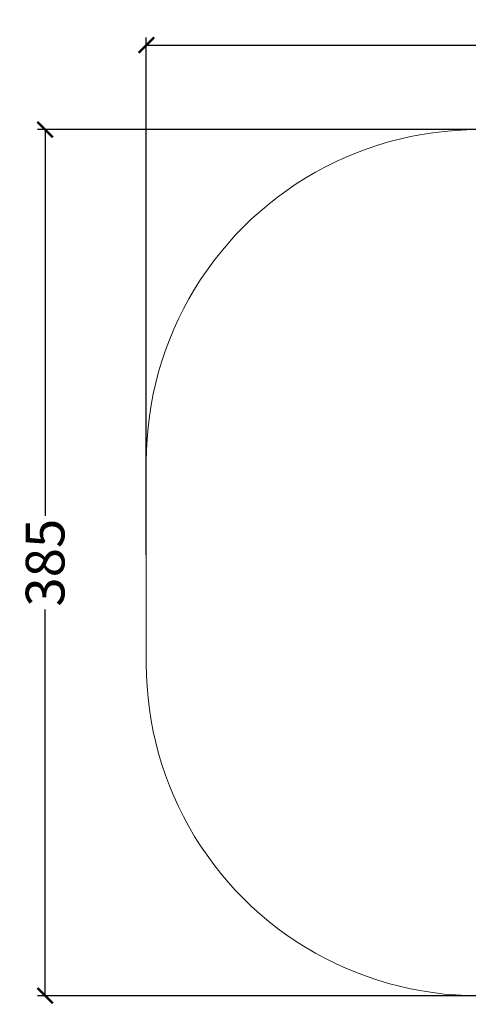
# Model space of a CAD drawing. Units: centimetres. Extents: x 2916 to 3785, y -9471 to -8722.
# Drawn here: x 2916 to 3119, y -9167 to -8722 of the extents above; entities that cross this region are included whole.
import ezdxf

# ---------------------------------------------------------------- set-up
doc = ezdxf.new("R2010")
doc.units = ezdxf.units.CM
doc.layers.add('Default', color=7, linetype='Continuous', true_color=0x000000)
doc.styles.add('Default', font='arial.ttf')
doc.dimstyles.new('Default', dxfattribs={"dimtxt": 1.8, "dimasz": 1, "dimexe": 0.5, "dimexo": 0.5, "dimgap": 0.25, "dimtad": 0, "dimtoh": 1, "dimdec": 0, "dimzin": 1, "dimdsep": 46, "dimtxsty": 'Default', "dimblk": 'ARCHTICK', "dimcen": 0.5, "dimazin": 1, "dimtfac": 1, "dimtdec": 4, "dimtix": 1, "dimtofl": 0, "dimtmove": 1, "dimatfit": 3, "dimfxl": 1, "dimtolj": 1, "dimtzin": 1, "dimarcsym": 0})

# ---------------------------------------------------------------- blocks, each defined once
blk = doc.blocks.new('_ArchTick')
at = {"color": 0, "linetype": 'ByBlock', "const_width": 0.15}
blk.add_lwpolyline([(-0.5, -0.5), (0.5, 0.5)], dxfattribs=at)
blk = doc.blocks.new('*D2')
at = {"layer": 'Default', "color": 0, "lineweight": -2}
for p, q in [((3219.27, -8771.46), (2924.13, -8771.46)), ((2927.63, -8771.46), (2927.63, -8946.16)), ((2927.63, -9163.08), (2927.63, -8988.39)), ((3219.27, -9163.08), (2924.13, -9163.08))]:
    blk.add_line(p, q, dxfattribs=at)
at = {"layer": 'Defpoints', "color": 0}
for p in [(3222.77, -8771.46), (2927.63, -9163.08), (3222.77, -9163.08)]:
    blk.add_point(p, dxfattribs=at)
at = {"layer": 'Default', "color": 0, "lineweight": -2, "xscale": 7, "yscale": 7, "zscale": 7}
for p, rotation in [((2927.63, -8771.46), 90), ((2927.63, -9163.08), 270)]:
    blk.add_blockref('_ArchTick', p, dxfattribs=dict(at, rotation=rotation))
at = {"layer": 'Default', "color": 0, "lineweight": 13, "insert": (2927.63, -8967.27), "char_height": 17.5, "attachment_point": 5, "rotation": 90, "style": 'Default'}
blk.add_mtext('\\A1;385', dxfattribs=at)
blk = doc.blocks.new('*D3')
at = {"layer": 'Default', "color": 0, "lineweight": -2}
for p, q in [((2973.36, -8963.77), (2973.36, -8729.73)), ((3472.18, -8963.77), (3472.18, -8729.73)), ((2973.36, -8733.23), (3201.34, -8733.23)), ((3472.18, -8733.23), (3244.2, -8733.23))]:
    blk.add_line(p, q, dxfattribs=at)
at = {"layer": 'Defpoints', "color": 0}
for p in [(3472.18, -8733.23), (2973.36, -8967.27), (3472.18, -8967.27)]:
    blk.add_point(p, dxfattribs=at)
at = {"layer": 'Default', "color": 0, "lineweight": -2, "xscale": 7, "yscale": 7, "zscale": 7, "rotation": 180}
blk.add_blockref('_ArchTick', (2973.36, -8733.23), dxfattribs=at)
at = {"layer": 'Default', "color": 0, "lineweight": -2, "xscale": 7, "yscale": 7, "zscale": 7}
blk.add_blockref('_ArchTick', (3472.18, -8733.23), dxfattribs=at)
at = {"layer": 'Default', "color": 0, "lineweight": 13, "insert": (3222.77, -8733.23), "char_height": 17.5, "attachment_point": 5, "style": 'Default'}
blk.add_mtext('\\A1;499', dxfattribs=at)

msp = doc.modelspace()

# ---------------------------------------------------------------- linework, layer by layer
at = {"layer": 'Default', "color": 18, "lineweight": 13, "true_color": 0x000000}
for p, q in [((3087.84, -8775.73), (3092.84, -8774.6)), ((3092.84, -8774.6), (3097.87, -8773.64)), ((3097.87, -8773.64), (3102.93, -8772.86)), ((3102.93, -8772.86), (3108.02, -8772.25)), ((3108.02, -8772.25), (3113.12, -8771.81)), ((3113.12, -8771.81), (3118.23, -8771.55)), ((3118.23, -8771.55), (3123.36, -8771.46)), ((3073.12, -8780.12), (3077.98, -8778.49)), ((3077.98, -8778.49), (3082.89, -8777.02)), ((3082.89, -8777.02), (3087.84, -8775.73)), ((3058.93, -8786), (3063.6, -8783.88)), ((3063.6, -8783.88), (3068.33, -8781.92)), ((3068.33, -8781.92), (3073.12, -8780.12)), ((3049.84, -8790.71), (3054.35, -8788.28)), ((3054.35, -8788.28), (3058.93, -8786)), ((3045.42, -8793.3), (3049.84, -8790.71)), ((3036.85, -8798.92), (3041.09, -8796.04)), ((3041.09, -8796.04), (3045.42, -8793.3)), ((3032.72, -8801.94), (3036.85, -8798.92)), ((3024.78, -8808.41), (3028.69, -8805.11)), ((3028.69, -8805.11), (3032.72, -8801.94)), ((3020.97, -8811.84), (3024.78, -8808.41)), ((3017.29, -8815.4), (3020.97, -8811.84)), ((3010.3, -8822.88), (3013.73, -8819.08)), ((3013.73, -8819.08), (3017.29, -8815.4)), ((3007, -8826.8), (3010.3, -8822.88)), ((3003.84, -8830.83), (3007, -8826.8)), ((3000.81, -8834.96), (3003.84, -8830.83)), ((2997.93, -8839.19), (3000.81, -8834.96)), ((2995.19, -8843.52), (2997.93, -8839.19)), ((2992.61, -8847.95), (2995.19, -8843.52)), ((2990.17, -8852.45), (2992.61, -8847.95)), ((2987.89, -8857.04), (2990.17, -8852.45)), ((2985.77, -8861.7), (2987.89, -8857.04)), ((2983.81, -8866.43), (2985.77, -8861.7)), ((2982.02, -8871.23), (2983.81, -8866.43)), ((2980.38, -8876.09), (2982.02, -8871.23)), ((2978.92, -8880.99), (2980.38, -8876.09)), ((2977.62, -8885.95), (2978.92, -8880.99)), ((2976.49, -8890.94), (2977.62, -8885.95)), ((2975.54, -8895.98), (2976.49, -8890.94)), ((2974.75, -8901.04), (2975.54, -8895.98)), ((2974.14, -8906.12), (2974.75, -8901.04)), ((2973.71, -8911.23), (2974.14, -8906.12)), ((2973.44, -8916.34), (2973.71, -8911.23)), ((2973.36, -8921.46), (2973.44, -8916.34)), ((2973.36, -9013.08), (2973.36, -8921.46)), ((2973.44, -9018.21), (2973.36, -9013.08)), ((2973.71, -9023.32), (2973.44, -9018.21)), ((2974.14, -9028.42), (2973.71, -9023.32)), ((2974.75, -9033.51), (2974.14, -9028.42)), ((2975.54, -9038.57), (2974.75, -9033.51)), ((2976.49, -9043.6), (2975.54, -9038.57)), ((2977.62, -9048.6), (2976.49, -9043.6)), ((2978.92, -9053.55), (2977.62, -9048.6)), ((2980.38, -9058.46), (2978.92, -9053.55)), ((2982.02, -9063.32), (2980.38, -9058.46)), ((2983.81, -9068.11), (2982.02, -9063.32)), ((2985.77, -9072.84), (2983.81, -9068.11)), ((2987.89, -9077.51), (2985.77, -9072.84)), ((2990.17, -9082.09), (2987.89, -9077.51)), ((2992.61, -9086.6), (2990.17, -9082.09)), ((2995.19, -9091.02), (2992.61, -9086.6)), ((2997.93, -9095.35), (2995.19, -9091.02)), ((3000.81, -9099.59), (2997.93, -9095.35)), ((3003.84, -9103.72), (3000.81, -9099.59)), ((3007, -9107.75), (3003.84, -9103.72)), ((3010.3, -9111.67), (3007, -9107.75)), ((3013.73, -9115.47), (3010.3, -9111.67)), ((3017.29, -9119.15), (3013.73, -9115.47)), ((3020.97, -9122.71), (3017.29, -9119.15)), ((3024.78, -9126.14), (3020.97, -9122.71)), ((3028.69, -9129.44), (3024.78, -9126.14)), ((3032.72, -9132.61), (3028.69, -9129.44)), ((3036.85, -9135.63), (3032.72, -9132.61)), ((3041.09, -9138.51), (3036.85, -9135.63)), ((3045.42, -9141.25), (3041.09, -9138.51)), ((3049.84, -9143.83), (3045.42, -9141.25)), ((3054.35, -9146.27), (3049.84, -9143.83)), ((3058.93, -9148.55), (3054.35, -9146.27)), ((3063.6, -9150.67), (3058.93, -9148.55)), ((3068.33, -9152.63), (3063.6, -9150.67)), ((3073.12, -9154.42), (3068.33, -9152.63)), ((3077.98, -9156.06), (3073.12, -9154.42)), ((3082.89, -9157.52), (3077.98, -9156.06)), ((3087.84, -9158.82), (3082.89, -9157.52)), ((3092.84, -9159.95), (3087.84, -9158.82)), ((3097.87, -9160.9), (3092.84, -9159.95)), ((3102.93, -9161.69), (3097.87, -9160.9)), ((3108.02, -9162.3), (3102.93, -9161.69)), ((3113.12, -9162.73), (3108.02, -9162.3)), ((3118.23, -9163), (3113.12, -9162.73)), ((3123.36, -9163.08), (3118.23, -9163))]:
    msp.add_line(p, q, dxfattribs=at)

# ---------------------------------------------------------------- dimensions: what is measured, and where the dimension line sits
dim = msp.add_linear_dim(base=(3472.18, -8733.23), p1=(2973.36, -8967.27), p2=(3472.18, -8967.27), text='499', dimstyle='Default', override={"dimscale": 7, "dimtxt": 2.5, "dimasz": 1, "dimexe": 0.5, "dimexo": 0.5, "dimgap": 0.25, "dimtih": 0, "dimtoh": 0, "dimdec": 0, "dimlfac": 1, "dimzin": 1, "dimtxsty": 'Default', "dimblk": 'ArchTick', "dimsah": 0, "dimcen": 0.5, "dimadec": 2, "dimazin": 1, "dimtix": 0, "dimtmove": 0, "dimtzin": 1}, dxfattribs=at)
dim.commit()
dim.dimension.update_dxf_attribs({"geometry": '*D3', "text_midpoint": (3222.77, -8733.23)})
dim = msp.add_linear_dim(base=(2927.63, -9163.08), p1=(3222.77, -8771.46), p2=(3222.77, -9163.08), angle=90, text='385', dimstyle='Default', override={"dimscale": 7, "dimtxt": 2.5, "dimasz": 1, "dimexe": 0.5, "dimexo": 0.5, "dimgap": 0.25, "dimtih": 0, "dimtoh": 0, "dimdec": 0, "dimlfac": 1, "dimzin": 1, "dimtxsty": 'Default', "dimblk": 'ArchTick', "dimsah": 0, "dimcen": 0.5, "dimadec": 2, "dimazin": 1, "dimtix": 0, "dimtmove": 0, "dimtzin": 1}, dxfattribs=at)
dim.commit()
dim.dimension.update_dxf_attribs({"geometry": '*D2', "text_midpoint": (2927.63, -8967.27)})

doc.saveas('drawing.dxf')
